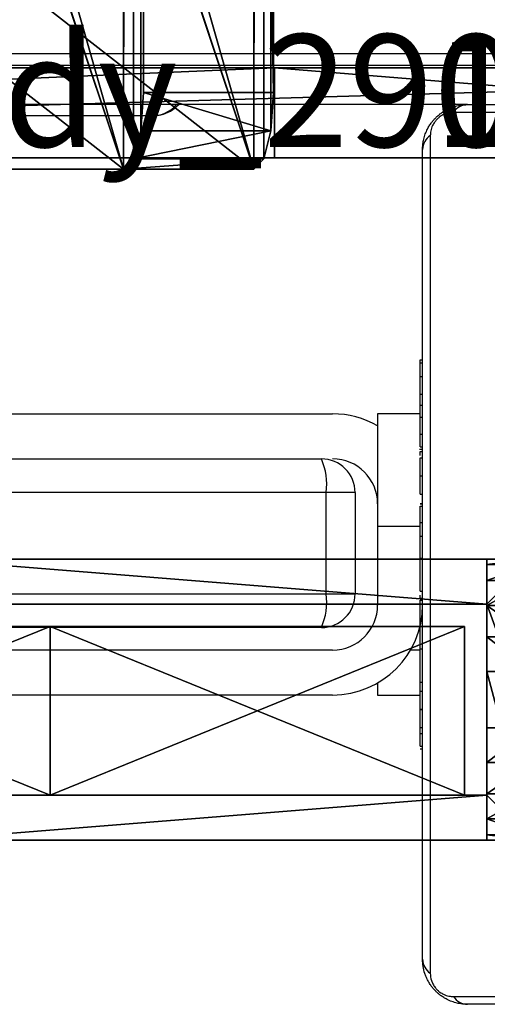
# Model space of a CAD drawing. Units: centimetres. Extents: x -595 to 552, y -499 to 677.
# Drawn here: x -193 to -189, y -175 to -167 of the extents above; entities that cross this region are included whole.
import ezdxf

# ---------------------------------------------------------------- set-up
doc = ezdxf.new("R2010")
doc.units = ezdxf.units.CM
doc.header["$LTSCALE"] = 2.54
doc.layers.get('0').update_dxf_attribs({"true_color": 0xff5454})
doc.layers.add('VP-DIM', color=7, linetype='Continuous')

# ---------------------------------------------------------------- blocks, each defined once
blk = doc.blocks.new('Grupuj_175')
at = {"color": 0}
mesh = blk.add_polyface(dxfattribs=at)
corners = [(0.4, 1, 17.3), (0, 2.5, 17.3), (0, 1, 17.3), (0.4, 2.1, 17.3), (5.4, 2.5, 17.3), (5.4, 2.1, 17.3)]
mesh.append_faces([[corners[k] for k in face] for face in [(0, 1, 2), (4, 3, 5)]], dxfattribs={"vtx0": -1, "color": 0})
mesh.append_faces([[corners[k] for k in face] for face in [(1, 0, 3), (3, 4, 1)]], dxfattribs={"vtx0": -1, "vtx2": -1, "color": 0})
mesh = blk.add_polyface(dxfattribs=at)
corners = [(0, 2.5, 1), (0.4, 2.4511, 0.691), (0, 2.4511, 0.691), (0.4, 2.5, 1)]
mesh.append_faces([[corners[k] for k in face] for face in [(0, 1, 2), (1, 0, 3)]], dxfattribs={"vtx0": -1, "color": 0})
mesh = blk.add_polyface(dxfattribs=at)
corners = [(0, 2.5, 17.3), (0.4, 2.5, 1), (0, 2.5, 1), (0.4, 2.5, 13.3), (5.4, 2.5, 13.3), (6.6267, 2.5, 13.6463), (7.3959, 2.5, 14.6627), (7.3959, 2.5, 15.9373), (6.6267, 2.5, 16.9537), (5.4, 2.5, 17.3)]
mesh.append_faces([[corners[k] for k in face] for face in [(0, 1, 2), (8, 0, 9)]], dxfattribs={"vtx0": -1, "color": 0})
mesh.append_faces([[corners[k] for k in face] for face in [(1, 0, 3), (3, 0, 4), (4, 0, 5), (5, 0, 6), (6, 0, 7), (7, 0, 8)]], dxfattribs={"vtx0": -1, "vtx1": -1, "color": 0})
mesh = blk.add_polyface(dxfattribs=at)
corners = [(0, 0, 16.3), (0, 1.5), (0, 0), (0, 0.0489, 16.609), (0, 0.191, 16.8878), (0, 0.4122, 17.109), (0, 0.691, 17.251), (0, 1, 17.3), (0, 2.5, 17.3), (0, 1.809, 0.0489), (0, 2.0878, 0.191), (0, 2.309, 0.4122), (0, 2.4511, 0.691), (0, 2.5, 1)]
mesh.append_faces([[corners[k] for k in face] for face in [(0, 1, 2), (12, 8, 13)]], dxfattribs={"vtx0": -1, "color": 0})
mesh.append_faces([[corners[k] for k in face] for face in [(1, 8, 9), (9, 8, 10), (10, 8, 11), (11, 8, 12)]], dxfattribs={"vtx0": -1, "vtx1": -1, "color": 0})
mesh.append_faces([[corners[k] for k in face] for face in [(1, 0, 3), (1, 3, 4), (1, 4, 5), (1, 5, 6), (1, 6, 7), (1, 7, 8)]], dxfattribs={"vtx0": -1, "vtx2": -1, "color": 0})
mesh = blk.add_polyface(dxfattribs=at)
corners = [(0.4, 2.309, 0.4122), (0.4, 2.1, 13.3), (0.4, 2.0878, 0.191), (0.4, 2.5, 13.3), (0.4, 2.4511, 0.691), (0.4, 2.5, 1), (0.4, 1.5), (0.4, 0.4, 4), (0.4, 0.4), (0.4, 0.4122, 17.109), (0.4, 0.691, 17.251), (0.4, 1, 17.3), (0.4, 2.1, 17.3), (0.4, 1.809, 0.0489), (0.4, 0, 4), (0.4, 0.0489, 16.609), (0.4, 0, 16.3), (0.4, 0.191, 16.8878)]
mesh.append_faces([[corners[k] for k in face] for face in [(3, 4, 5), (6, 7, 8), (14, 15, 16)]], dxfattribs={"vtx0": -1, "color": 0})
mesh.append_faces([[corners[k] for k in face] for face in [(0, 1, 2), (1, 0, 3), (9, 6, 10), (10, 6, 11), (11, 6, 12), (12, 2, 1), (15, 7, 17), (17, 7, 9)]], dxfattribs={"vtx0": -1, "vtx1": -1, "color": 0})
mesh.append_faces([[corners[k] for k in face] for face in [(7, 6, 9)]], dxfattribs={"vtx0": -1, "vtx1": -1, "vtx2": -1, "color": 0})
mesh.append_faces([[corners[k] for k in face] for face in [(3, 0, 4), (12, 6, 13), (12, 13, 2), (15, 14, 7)]], dxfattribs={"vtx0": -1, "vtx2": -1, "color": 0})
mesh = blk.add_polyface(dxfattribs=at)
corners = [(5.4, 2.5, 13.3), (0.4, 2.1, 13.3), (0.4, 2.5, 13.3), (5.4, 2.1, 13.3)]
mesh.append_faces([[corners[k] for k in face] for face in [(0, 1, 2), (1, 0, 3)]], dxfattribs={"vtx0": -1, "color": 0})
mesh = blk.add_polyface(dxfattribs=at)
corners = [(6.6267, 2.5, 13.6463), (5.4, 2.1, 13.3), (5.4, 2.5, 13.3), (6.6267, 2.1, 13.6463)]
mesh.append_faces([[corners[k] for k in face] for face in [(0, 1, 2), (1, 0, 3)]], dxfattribs={"vtx0": -1, "color": 0})
mesh = blk.add_polyface(dxfattribs=at)
corners = [(6.6267, 2.1, 16.9537), (5.4, 2.5, 17.3), (5.4, 2.1, 17.3), (6.6267, 2.5, 16.9537)]
mesh.append_faces([[corners[k] for k in face] for face in [(0, 1, 2), (1, 0, 3)]], dxfattribs={"vtx0": -1, "color": 0})
mesh = blk.add_polyface(dxfattribs=at)
corners = [(7.3959, 2.1, 15.9373), (6.6267, 2.5, 16.9537), (6.6267, 2.1, 16.9537), (7.3959, 2.5, 15.9373)]
mesh.append_faces([[corners[k] for k in face] for face in [(0, 1, 2), (1, 0, 3)]], dxfattribs={"vtx0": -1, "color": 0})
mesh = blk.add_polyface(dxfattribs=at)
corners = [(6.6267, 2.5, 13.6463), (7.3959, 2.1, 14.6627), (6.6267, 2.1, 13.6463), (7.3959, 2.5, 14.6627)]
mesh.append_faces([[corners[k] for k in face] for face in [(0, 1, 2), (1, 0, 3)]], dxfattribs={"vtx0": -1, "color": 0})
mesh = blk.add_polyface(dxfattribs=at)
corners = [(7.3959, 2.5, 14.6627), (7.3959, 2.1, 15.9373), (7.3959, 2.1, 14.6627), (7.3959, 2.5, 15.9373)]
mesh.append_faces([[corners[k] for k in face] for face in [(0, 1, 2), (1, 0, 3)]], dxfattribs={"vtx0": -1, "color": 0})
mesh = blk.add_polyface(dxfattribs=at)
corners = [(0, 2.4511, 0.691), (0.4, 2.309, 0.4122), (0, 2.309, 0.4122), (0.4, 2.4511, 0.691)]
mesh.append_faces([[corners[k] for k in face] for face in [(0, 1, 2), (1, 0, 3)]], dxfattribs={"vtx0": -1, "color": 0})
mesh = blk.add_polyface(dxfattribs=at)
corners = [(0.4, 2.309, 0.4122), (0, 2.0878, 0.191), (0, 2.309, 0.4122), (0.4, 2.0878, 0.191)]
mesh.append_faces([[corners[k] for k in face] for face in [(0, 1, 2), (1, 0, 3)]], dxfattribs={"vtx0": -1, "color": 0})
mesh = blk.add_polyface(dxfattribs=at)
corners = [(0.4, 2.0878, 0.191), (0, 1.809, 0.0489), (0, 2.0878, 0.191), (0.4, 1.809, 0.0489)]
mesh.append_faces([[corners[k] for k in face] for face in [(0, 1, 2), (1, 0, 3)]], dxfattribs={"vtx0": -1, "color": 0})
mesh = blk.add_polyface(dxfattribs=at)
corners = [(6.6267, 2.1, 13.6463), (0.4, 2.1, 13.3), (5.4, 2.1, 13.3), (0.4, 2.1, 17.3), (7.3959, 2.1, 14.6627), (7.3959, 2.1, 15.9373), (6.6267, 2.1, 16.9537), (5.4, 2.1, 17.3)]
mesh.append_faces([[corners[k] for k in face] for face in [(0, 1, 2), (3, 6, 7)]], dxfattribs={"vtx0": -1, "color": 0})
mesh.append_faces([[corners[k] for k in face] for face in [(1, 0, 3)]], dxfattribs={"vtx0": -1, "vtx1": -1, "color": 0})
mesh.append_faces([[corners[k] for k in face] for face in [(3, 0, 4), (3, 4, 5), (3, 5, 6)]], dxfattribs={"vtx0": -1, "vtx2": -1, "color": 0})
mesh = blk.add_polyface(dxfattribs=at)
corners = [(0.4, 1.809, 0.0489), (0, 1.5), (0, 1.809, 0.0489), (0.4, 1.5)]
mesh.append_faces([[corners[k] for k in face] for face in [(0, 1, 2), (1, 0, 3)]], dxfattribs={"vtx0": -1, "color": 0})
mesh = blk.add_polyface(dxfattribs=at)
corners = [(0.4, 1.5), (0.4, 0.4), (0, 1.5), (0, 0), (5.4, 0), (5.4, 0.4)]
mesh.append_faces([[corners[k] for k in face] for face in [(4, 1, 5)]], dxfattribs={"vtx0": -1, "color": 0})
mesh.append_faces([[corners[k] for k in face] for face in [(3, 1, 4)]], dxfattribs={"vtx0": -1, "vtx1": -1, "color": 0})
mesh.append_faces([[corners[k] for k in face] for face in [(1, 3, 2)]], dxfattribs={"vtx0": -1, "vtx2": -1, "color": 0})
mesh.append_faces([[corners[k] for k in face] for face in [(0, 1, 2)]], dxfattribs={"vtx1": -1, "color": 0})
mesh = blk.add_polyface(dxfattribs=at)
corners = [(0.4, 0.691, 17.251), (0, 1, 17.3), (0, 0.691, 17.251), (0.4, 1, 17.3)]
mesh.append_faces([[corners[k] for k in face] for face in [(0, 1, 2), (1, 0, 3)]], dxfattribs={"vtx0": -1, "color": 0})
mesh = blk.add_polyface(dxfattribs=at)
corners = [(0.4, 0.4122, 17.109), (0, 0.691, 17.251), (0, 0.4122, 17.109), (0.4, 0.691, 17.251)]
mesh.append_faces([[corners[k] for k in face] for face in [(0, 1, 2), (1, 0, 3)]], dxfattribs={"vtx0": -1, "color": 0})
mesh = blk.add_polyface(dxfattribs=at)
corners = [(0.4, 0.4122, 17.109), (0, 0.191, 16.8878), (0.4, 0.191, 16.8878), (0, 0.4122, 17.109)]
mesh.append_faces([[corners[k] for k in face] for face in [(0, 1, 2), (1, 0, 3)]], dxfattribs={"vtx0": -1, "color": 0})
mesh = blk.add_polyface(dxfattribs=at)
corners = [(0.4, 0.4, 4), (5.4, 0.4), (0.4, 0.4), (6.6267, 0.4, 0.3463), (7.3959, 0.4, 1.3627), (7.3959, 0.4, 2.6373), (6.6267, 0.4, 3.6537), (5.4, 0.4, 4)]
mesh.append_faces([[corners[k] for k in face] for face in [(0, 1, 2), (6, 0, 7)]], dxfattribs={"vtx0": -1, "color": 0})
mesh.append_faces([[corners[k] for k in face] for face in [(1, 0, 3), (3, 0, 4), (4, 0, 5), (5, 0, 6)]], dxfattribs={"vtx0": -1, "vtx1": -1, "color": 0})
mesh = blk.add_polyface(dxfattribs=at)
corners = [(5.4, 0, 4), (0.4, 0.4, 4), (0.4, 0, 4), (5.4, 0.4, 4)]
mesh.append_faces([[corners[k] for k in face] for face in [(0, 1, 2), (1, 0, 3)]], dxfattribs={"vtx0": -1, "color": 0})
mesh = blk.add_polyface(dxfattribs=at)
corners = [(6.6267, 0, 3.6537), (5.4, 0.4, 4), (5.4, 0, 4), (6.6267, 0.4, 3.6537)]
mesh.append_faces([[corners[k] for k in face] for face in [(0, 1, 2), (1, 0, 3)]], dxfattribs={"vtx0": -1, "color": 0})
mesh = blk.add_polyface(dxfattribs=at)
corners = [(6.6267, 0.4, 0.3463), (5.4, 0), (5.4, 0.4), (6.6267, 0, 0.3463)]
mesh.append_faces([[corners[k] for k in face] for face in [(0, 1, 2), (1, 0, 3)]], dxfattribs={"vtx0": -1, "color": 0})
mesh = blk.add_polyface(dxfattribs=at)
corners = [(6.6267, 0.4, 0.3463), (7.3959, 0, 1.3627), (6.6267, 0, 0.3463), (7.3959, 0.4, 1.3627)]
mesh.append_faces([[corners[k] for k in face] for face in [(0, 1, 2), (1, 0, 3)]], dxfattribs={"vtx0": -1, "color": 0})
mesh = blk.add_polyface(dxfattribs=at)
corners = [(7.3959, 0, 2.6373), (6.6267, 0.4, 3.6537), (6.6267, 0, 3.6537), (7.3959, 0.4, 2.6373)]
mesh.append_faces([[corners[k] for k in face] for face in [(0, 1, 2), (1, 0, 3)]], dxfattribs={"vtx0": -1, "color": 0})
mesh = blk.add_polyface(dxfattribs=at)
corners = [(7.3959, 0.4, 1.3627), (7.3959, 0, 2.6373), (7.3959, 0, 1.3627), (7.3959, 0.4, 2.6373)]
mesh.append_faces([[corners[k] for k in face] for face in [(0, 1, 2), (1, 0, 3)]], dxfattribs={"vtx0": -1, "color": 0})
mesh = blk.add_polyface(dxfattribs=at)
corners = [(0.4, 0.191, 16.8878), (0, 0.0489, 16.609), (0.4, 0.0489, 16.609), (0, 0.191, 16.8878)]
mesh.append_faces([[corners[k] for k in face] for face in [(0, 1, 2), (1, 0, 3)]], dxfattribs={"vtx0": -1, "color": 0})
mesh = blk.add_polyface(dxfattribs=at)
corners = [(0.4, 0.0489, 16.609), (0, 0, 16.3), (0.4, 0, 16.3), (0, 0.0489, 16.609)]
mesh.append_faces([[corners[k] for k in face] for face in [(0, 1, 2), (1, 0, 3)]], dxfattribs={"vtx0": -1, "color": 0})
mesh = blk.add_polyface(dxfattribs=at)
corners = [(6.6267, 0, 0.3463), (0, 0), (5.4, 0), (0.4, 0, 4), (0, 0, 16.3), (7.3959, 0, 1.3627), (7.3959, 0, 2.6373), (6.6267, 0, 3.6537), (5.4, 0, 4), (0.4, 0, 16.3)]
mesh.append_faces([[corners[k] for k in face] for face in [(0, 1, 2), (3, 7, 8), (4, 3, 9)]], dxfattribs={"vtx0": -1, "color": 0})
mesh.append_faces([[corners[k] for k in face] for face in [(1, 3, 4)]], dxfattribs={"vtx0": -1, "vtx1": -1, "color": 0})
mesh.append_faces([[corners[k] for k in face] for face in [(1, 0, 3)]], dxfattribs={"vtx0": -1, "vtx1": -1, "vtx2": -1, "color": 0})
mesh.append_faces([[corners[k] for k in face] for face in [(3, 0, 5), (3, 5, 6), (3, 6, 7)]], dxfattribs={"vtx0": -1, "vtx2": -1, "color": 0})
blk = doc.blocks.new('Grupuj_172')
at = {"color": 18, "true_color": 0x010101}
mesh = blk.add_polyface(dxfattribs=at)
corners = [(3.6877, 0, 34.9926), (0, 1.5, 34.5852), (0, 0, 34.5852), (3.6877, 1.5, 34.9926)]
mesh.append_faces([[corners[k] for k in face] for face in [(0, 1, 2), (1, 0, 3)]], dxfattribs={"vtx0": -1, "color": 18})
mesh = blk.add_polyface(dxfattribs=at)
corners = [(0, 1.5, 34.5852), (0, 0, 0.5713), (0, 0, 34.5852), (0, 1.5, 0.5713)]
mesh.append_faces([[corners[k] for k in face] for face in [(0, 1, 2), (1, 0, 3)]], dxfattribs={"vtx0": -1, "color": 18})
at = {"color": 0}
mesh = blk.add_polyface(dxfattribs=at)
corners = [(3.6877, 1.5, 0.1639), (11.1036, 1.5, 0.0804), (7.3943, 1.5), (14.7996, 1.5, 0.4047), (0, 1.5, 0.5713), (18.4662, 1.5, 0.9716), (0, 1.5, 34.5852), (23.3574, 1.5, 2.1361), (28.1163, 1.5, 3.7585), (32.7003, 1.5, 5.8243), (36.7354, 1.5, 8.2614), (40.368, 1.5, 11.2658), (43.5189, 1.5, 14.7721), (44.2487, 1.5, 16.0916), (44.5015, 1.5, 17.5782), (44.2487, 1.5, 19.0648), (43.5189, 1.5, 20.3844), (40.368, 1.5, 23.8906), (36.7354, 1.5, 26.895), (32.7003, 1.5, 29.3321), (28.1163, 1.5, 31.3979), (23.3574, 1.5, 33.0204), (18.4662, 1.5, 34.1849), (14.7996, 1.5, 34.7517), (3.6877, 1.5, 34.9926), (11.1036, 1.5, 35.076), (7.3943, 1.5, 35.1564)]
mesh.append_faces([[corners[k] for k in face] for face in [(0, 1, 2), (25, 24, 26)]], dxfattribs={"vtx0": -1, "color": 0})
mesh.append_faces([[corners[k] for k in face] for face in [(1, 0, 3), (3, 4, 5), (5, 6, 7), (7, 6, 8), (8, 6, 9), (9, 6, 10), (10, 6, 11), (11, 6, 12), (12, 6, 13), (13, 6, 14), (14, 6, 15), (15, 6, 16), (16, 6, 17), (17, 6, 18), (18, 6, 19), (19, 6, 20), (20, 6, 21), (21, 6, 22), (22, 6, 23), (23, 24, 25)]], dxfattribs={"vtx0": -1, "vtx1": -1, "color": 0})
mesh.append_faces([[corners[k] for k in face] for face in [(3, 0, 4), (5, 4, 6), (23, 6, 24)]], dxfattribs={"vtx0": -1, "vtx2": -1, "color": 0})
at = {"color": 18, "true_color": 0x010101}
mesh = blk.add_polyface(dxfattribs=at)
corners = [(3.6877, 1.5, 0.1639), (0, 0, 0.5713), (0, 1.5, 0.5713), (3.6877, 0, 0.1639)]
mesh.append_faces([[corners[k] for k in face] for face in [(0, 1, 2), (1, 0, 3)]], dxfattribs={"vtx0": -1, "color": 18})
mesh = blk.add_polyface(dxfattribs=at)
corners = [(7.3943, 0, 35.1564), (3.6877, 1.5, 34.9926), (3.6877, 0, 34.9926), (7.3943, 1.5, 35.1564)]
mesh.append_faces([[corners[k] for k in face] for face in [(0, 1, 2), (1, 0, 3)]], dxfattribs={"vtx0": -1, "color": 18})
mesh = blk.add_polyface(dxfattribs=at)
corners = [(7.3943, 1.5), (3.6877, 0, 0.1639), (3.6877, 1.5, 0.1639), (7.3943, 0)]
mesh.append_faces([[corners[k] for k in face] for face in [(0, 1, 2), (1, 0, 3)]], dxfattribs={"vtx0": -1, "color": 18})
at = {"color": 0}
mesh = blk.add_polyface(dxfattribs=at)
corners = [(11.1036, 0, 0.0804), (3.6877, 0, 0.1639), (7.3943, 0), (14.7996, 0, 0.4047), (0, 0, 0.5713), (18.4662, 0, 0.9716), (0, 0, 34.5852), (23.3574, 0, 2.1361), (28.1163, 0, 3.7585), (32.7003, 0, 5.8243), (36.7354, 0, 8.2614), (40.368, 0, 11.2658), (43.5189, 0, 14.7721), (44.2487, 0, 16.0916), (44.5015, 0, 17.5782), (44.2487, 0, 19.0648), (43.5189, 0, 20.3844), (40.368, 0, 23.8906), (36.7354, 0, 26.895), (32.7003, 0, 29.3321), (28.1163, 0, 31.3979), (23.3574, 0, 33.0204), (18.4662, 0, 34.1849), (14.7996, 0, 34.7517), (3.6877, 0, 34.9926), (11.1036, 0, 35.076), (7.3943, 0, 35.1564)]
mesh.append_faces([[corners[k] for k in face] for face in [(0, 1, 2), (24, 25, 26)]], dxfattribs={"vtx0": -1, "color": 0})
mesh.append_faces([[corners[k] for k in face] for face in [(1, 3, 4), (4, 5, 6), (6, 23, 24)]], dxfattribs={"vtx0": -1, "vtx1": -1, "color": 0})
mesh.append_faces([[corners[k] for k in face] for face in [(1, 0, 3), (4, 3, 5), (6, 5, 7), (6, 7, 8), (6, 8, 9), (6, 9, 10), (6, 10, 11), (6, 11, 12), (6, 12, 13), (6, 13, 14), (6, 14, 15), (6, 15, 16), (6, 16, 17), (6, 17, 18), (6, 18, 19), (6, 19, 20), (6, 20, 21), (6, 21, 22), (6, 22, 23), (24, 23, 25)]], dxfattribs={"vtx0": -1, "vtx2": -1, "color": 0})
blk = doc.blocks.new('Grupuj_131')
at = {"color": 253, "true_color": 0xa8a8a8}
blk.add_blockref('Grupuj_175', (0, 0, 8.9282), dxfattribs=at)
at = {"color": 40, "true_color": 0xffdd00}
blk.add_blockref('Grupuj_172', (0.6, 0.6), dxfattribs=at)
blk = doc.blocks.new('FLAGA_VINCI_PLAY')
at = {"color": 0}
blk.add_blockref('Grupuj_131', (0, 0, 0.0181), dxfattribs=at)
blk = doc.blocks.new('Grupuj_141')
at = {"color": 0}
mesh = blk.add_polyface(dxfattribs=at)
corners = [(0.343, 1.2, 0.0952), (64.5197, 1.2, 0), (0.6803, 1.2), (64.8598, 1.2, 0.0911), (65.1089, 1.2, 0.3402), (0.0952, 1.2, 0.343), (65.2, 1.2, 0.6803), (0, 1.2, 0.6803), (0, 1.2, 72.7322), (10.3017, 1.2, 71.1763), (10.654, 1.2, 71.1257), (51.0459, 1.2, 70.8489), (10.021, 1.2, 71.3951), (9.886, 1.2, 71.7244), (9.5596, 1.2, 73.6554), (0.0828, 1.2, 73.0709), (0.3259, 1.2, 73.321), (0.6621, 1.2, 73.4134), (8.8225, 1.2, 74.2187), (9.423, 1.2, 73.9632), (9.1554, 1.2, 74.1677), (20.9453, 1.2, 71.5493), (36.7729, 1.2, 72.4386), (21.3063, 1.2, 71.6617), (21.5618, 1.2, 71.9403), (21.6425, 1.2, 72.3097), (21.9731, 1.2, 76.0953), (36.476, 1.2, 72.5403), (36.2505, 1.2, 72.7586), (36.1389, 1.2, 73.0519), (35.5392, 1.2, 77.1878), (22.0718, 1.2, 76.3929), (22.2936, 1.2, 76.6145), (22.5913, 1.2, 76.7128), (34.8078, 1.2, 77.7677), (35.4083, 1.2, 77.5008), (35.1424, 1.2, 77.7116), (65.2, 1.2, 72.7155), (51.4048, 1.2, 70.9008), (51.6928, 1.2, 71.1211), (51.837, 1.2, 71.4538), (52.1803, 1.2, 73.6623), (65.1089, 1.2, 73.056), (64.8599, 1.2, 73.3054), (64.5197, 1.2, 73.3972), (52.901, 1.2, 74.2359), (52.3111, 1.2, 73.9695), (52.5723, 1.2, 74.1774)]
mesh.append_faces([[corners[k] for k in face] for face in [(0, 1, 2), (19, 18, 20), (35, 34, 36), (45, 46, 47)]], dxfattribs={"vtx0": -1, "color": 0})
mesh.append_faces([[corners[k] for k in face] for face in [(1, 0, 3), (3, 0, 4), (4, 5, 6), (9, 8, 12), (12, 8, 13), (13, 8, 14), (14, 18, 19), (11, 21, 22), (21, 11, 10), (22, 26, 27), (27, 26, 28), (28, 26, 29), (29, 26, 30), (30, 34, 35), (37, 41, 42), (42, 41, 43), (43, 41, 44), (44, 41, 45)]], dxfattribs={"vtx0": -1, "vtx1": -1, "color": 0})
mesh.append_faces([[corners[k] for k in face] for face in [(6, 8, 9), (6, 10, 11)]], dxfattribs={"vtx0": -1, "vtx1": -1, "vtx2": -1, "color": 0})
mesh.append_faces([[corners[k] for k in face] for face in [(4, 0, 5), (6, 5, 7), (6, 7, 8), (6, 9, 10), (14, 8, 15), (14, 15, 16), (14, 16, 17), (14, 17, 18), (22, 21, 23), (22, 23, 24), (22, 24, 25), (22, 25, 26), (30, 26, 31), (30, 31, 32), (30, 32, 33), (30, 33, 34), (11, 37, 6), (37, 11, 38), (37, 38, 39), (37, 39, 40), (37, 40, 41), (45, 41, 46)]], dxfattribs={"vtx0": -1, "vtx2": -1, "color": 0})
at = {"color": 18, "true_color": 0x010101}
mesh = blk.add_polyface(dxfattribs=at)
corners = [(64.5197, 1.2, 0), (0.6803, 0), (0.6803, 1.2), (64.5197, 0, 0)]
mesh.append_faces([[corners[k] for k in face] for face in [(0, 1, 2), (1, 0, 3)]], dxfattribs={"vtx0": -1, "color": 18})
mesh = blk.add_polyface(dxfattribs=at)
corners = [(64.8598, 1.2, 0.0911), (64.5197, 0, 0), (64.5197, 1.2, 0), (64.8598, 0, 0.0911)]
mesh.append_faces([[corners[k] for k in face] for face in [(0, 1, 2), (1, 0, 3)]], dxfattribs={"vtx0": -1, "color": 18})
mesh = blk.add_polyface(dxfattribs=at)
corners = [(64.8598, 1.2, 0.0911), (65.1089, 0, 0.3402), (64.8598, 0, 0.0911), (65.1089, 1.2, 0.3402)]
mesh.append_faces([[corners[k] for k in face] for face in [(0, 1, 2), (1, 0, 3)]], dxfattribs={"vtx0": -1, "color": 18})
mesh = blk.add_polyface(dxfattribs=at)
corners = [(65.1089, 1.2, 0.3402), (65.2, 0, 0.6803), (65.1089, 0, 0.3402), (65.2, 1.2, 0.6803)]
mesh.append_faces([[corners[k] for k in face] for face in [(0, 1, 2), (1, 0, 3)]], dxfattribs={"vtx0": -1, "color": 18})
mesh = blk.add_polyface(dxfattribs=at)
corners = [(65.2, 0, 0.6803), (65.2, 1.2, 72.7155), (65.2, 0, 72.7155), (65.2, 1.2, 0.6803)]
mesh.append_faces([[corners[k] for k in face] for face in [(0, 1, 2), (1, 0, 3)]], dxfattribs={"vtx0": -1, "color": 18})
at = {"color": 0}
mesh = blk.add_polyface(dxfattribs=at)
corners = [(65.2, 0, 72.7155), (51.0459, 0, 70.8489), (65.2, 0, 0.6803), (51.4048, 0, 70.9008), (51.6928, 0, 71.1211), (51.837, 0, 71.4538), (52.1803, 0, 73.6623), (65.1089, 0, 73.056), (64.8599, 0, 73.3054), (64.5197, 0, 73.3972), (52.901, 0, 74.2359), (52.3111, 0, 73.9695), (52.5723, 0, 74.1774), (20.9453, 0, 71.5493), (10.654, 0, 71.1257), (36.7729, 0, 72.4386), (21.3063, 0, 71.6617), (21.5618, 0, 71.9403), (21.6425, 0, 72.3097), (21.9731, 0, 76.0953), (36.476, 0, 72.5403), (36.2505, 0, 72.7586), (36.1389, 0, 73.0519), (35.5392, 0, 77.1878), (22.0718, 0, 76.3929), (22.2936, 0, 76.6145), (22.5913, 0, 76.7128), (34.8078, 0, 77.7677), (35.4083, 0, 77.5008), (35.1424, 0, 77.7116), (64.5197, 0, 0), (0.343, 0, 0.0952), (0.6803, 0), (64.8598, 0, 0.0911), (65.1089, 0, 0.3402), (0.0952, 0, 0.343), (0, 0, 0.6803), (0, 0, 72.7322), (10.3017, 0, 71.1763), (10.021, 0, 71.3951), (9.886, 0, 71.7244), (9.5596, 0, 73.6554), (0.0828, 0, 73.0709), (0.3259, 0, 73.321), (0.6621, 0, 73.4134), (8.8225, 0, 74.2187), (9.423, 0, 73.9632), (9.1554, 0, 74.1677)]
mesh.append_faces([[corners[k] for k in face] for face in [(11, 10, 12), (27, 28, 29), (30, 31, 32), (45, 46, 47)]], dxfattribs={"vtx0": -1, "color": 0})
mesh.append_faces([[corners[k] for k in face] for face in [(0, 1, 2), (1, 0, 3), (3, 0, 4), (4, 0, 5), (5, 0, 6), (6, 10, 11), (13, 15, 16), (16, 15, 17), (17, 15, 18), (18, 15, 19), (19, 23, 24), (24, 23, 25), (25, 23, 26), (26, 23, 27), (31, 34, 35), (35, 2, 36), (36, 2, 37), (38, 2, 14), (37, 41, 42), (42, 41, 43), (43, 41, 44), (44, 41, 45)]], dxfattribs={"vtx0": -1, "vtx1": -1, "color": 0})
mesh.append_faces([[corners[k] for k in face] for face in [(37, 2, 38), (14, 2, 1)]], dxfattribs={"vtx0": -1, "vtx1": -1, "vtx2": -1, "color": 0})
mesh.append_faces([[corners[k] for k in face] for face in [(6, 0, 7), (6, 7, 8), (6, 8, 9), (6, 9, 10), (1, 13, 14), (13, 1, 15), (19, 15, 20), (19, 20, 21), (19, 21, 22), (19, 22, 23), (27, 23, 28), (31, 30, 33), (31, 33, 34), (35, 34, 2), (37, 38, 39), (37, 39, 40), (37, 40, 41), (45, 41, 46)]], dxfattribs={"vtx0": -1, "vtx2": -1, "color": 0})
blk = doc.blocks.new('Grupuj_143')
at = {"color": 8, "true_color": 0x6f7c7e}
blk.add_blockref('Grupuj_141', (0, 1.3), dxfattribs=at)
blk = doc.blocks.new('Grupuj_144')
at = {"color": 0}
mesh = blk.add_polyface(dxfattribs=at)
corners = [(0, 0.0129, 70.0043), (0, 18.6934), (0, 0, 69.7647), (0, 0.1462, 70.2037), (0, 0.3626, 70.3073), (0, 28.0798, 73.9564), (0, 28.5705, 1.3003), (0, 28.2624, 73.9414), (0, 28.4226, 73.8524), (0, 28.5318, 73.7052), (0, 28.5705, 73.5261)]
mesh.append_faces([[corners[k] for k in face] for face in [(0, 1, 2), (6, 9, 10)]], dxfattribs={"vtx0": -1, "color": 0})
mesh.append_faces([[corners[k] for k in face] for face in [(1, 5, 6)]], dxfattribs={"vtx0": -1, "vtx1": -1, "color": 0})
mesh.append_faces([[corners[k] for k in face] for face in [(1, 0, 3), (1, 3, 4), (1, 4, 5), (6, 5, 7), (6, 7, 8), (6, 8, 9)]], dxfattribs={"vtx0": -1, "vtx2": -1, "color": 0})
at = {"color": 28, "true_color": 0x301b02}
mesh = blk.add_polyface(dxfattribs=at)
corners = [(0.8, 28.5705, 1.3003), (0, 18.6934), (0, 28.5705, 1.3003), (0.8, 18.6934)]
mesh.append_faces([[corners[k] for k in face] for face in [(0, 1, 2), (1, 0, 3)]], dxfattribs={"vtx0": -1, "color": 28})
at = {"color": 0}
mesh = blk.add_polyface(dxfattribs=at)
corners = [(0.8, 18.6934), (0.8, 0.0129, 70.0043), (0.8, 0, 69.7647), (0.8, 0.1462, 70.2037), (0.8, 0.3626, 70.3073), (0.8, 28.0798, 73.9564), (0.8, 28.5705, 1.3003), (0.8, 28.2624, 73.9414), (0.8, 28.4226, 73.8524), (0.8, 28.5318, 73.7052), (0.8, 28.5705, 73.5261)]
mesh.append_faces([[corners[k] for k in face] for face in [(0, 1, 2), (9, 6, 10)]], dxfattribs={"vtx0": -1, "color": 0})
mesh.append_faces([[corners[k] for k in face] for face in [(1, 0, 3), (3, 0, 4), (4, 0, 5), (5, 6, 7), (7, 6, 8), (8, 6, 9)]], dxfattribs={"vtx0": -1, "vtx1": -1, "color": 0})
mesh.append_faces([[corners[k] for k in face] for face in [(5, 0, 6)]], dxfattribs={"vtx0": -1, "vtx2": -1, "color": 0})
at = {"color": 28, "true_color": 0x301b02}
mesh = blk.add_polyface(dxfattribs=at)
corners = [(0.8, 0.3626, 70.3073), (0, 28.0798, 73.9564), (0, 0.3626, 70.3073), (0.8, 28.0798, 73.9564)]
mesh.append_faces([[corners[k] for k in face] for face in [(0, 1, 2), (1, 0, 3)]], dxfattribs={"vtx0": -1, "color": 28})
mesh = blk.add_polyface(dxfattribs=at)
corners = [(0.8, 0, 69.7647), (0, 18.6934), (0.8, 18.6934), (0, 0, 69.7647)]
mesh.append_faces([[corners[k] for k in face] for face in [(0, 1, 2), (1, 0, 3)]], dxfattribs={"vtx0": -1, "color": 28})
blk = doc.blocks.new('Grupuj_145')
at = {"color": 18, "true_color": 0x020202}
blk.add_blockref('Grupuj_144', (64.3, 2.6003, 0.4784), dxfattribs=at)
at = {"color": 0, "extrusion": (0, -0.258819, 0.965926)}
blk.add_blockref('Grupuj_143', (0, 18.1419, -5.2094), dxfattribs=at)
blk = doc.blocks.new('balkon_1')
at = {"color": 0}
blk.add_blockref('Grupuj_145', (-32.5688, -14.9341, -0.0007), dxfattribs=at)
blk = doc.blocks.new('Group6156')
blk = doc.blocks.new('Group6146')
blk = doc.blocks.new('Grupuj_12')
at = {"color": 0, "extrusion": (0, -1, 9.28833e-14)}
ref = blk.add_blockref('Group6156', (-68.4777, -39.8741, -0.0036), dxfattribs=at)
ref.add_attrib('Skp_GroupInstanceName', 'Body_2910', (0, 0), dxfattribs={"height": 1})
ref = blk.add_blockref('Group6146', (-68.4777, -39.8741, -0.0036), dxfattribs=at)
ref.add_attrib('Skp_GroupInstanceName', 'Body_2900', (0, 0), dxfattribs={"height": 1})
blk = doc.blocks.new('Komponent_8')
at = {"color": 0}
blk.add_blockref('Grupuj_12', (-0.0223, -0.0036, 0.0293), dxfattribs=at)
blk = doc.blocks.new('Grupuj_9')
at = {"color": 0}
for name, p, rotation in [('balkon_1', (194.2889, 149.4728, 152.6912), 269.9999999999574), ('FLAGA_VINCI_PLAY', (202.9399, 113.3739, 365.7837), 180)]:
    blk.add_blockref(name, p, dxfattribs=dict(at, rotation=rotation))
at = {"color": 18, "true_color": 0x050505}
blk.add_blockref('Komponent_8', (196.5295, 117.0422, 46.9259), dxfattribs=at)
blk = doc.blocks.new('3030-1_')
at = {"color": 7, "linetype": 'Continuous', "lineweight": 25}
for p, q in [((876.0796, 1121.5662), (883.2796, 1121.5662)), ((883.4038, 1121.4972), (875.9555, 1121.4972)), ((883.6107, 1113.8421), (883.6107, 1121.2903)), ((883.6796, 1121.1662), (883.6796, 1113.9662)), ((883.6996, 1119.2932), (883.6796, 1119.2932)), ((883.6996, 1119.2715), (883.6796, 1119.2715)), ((883.6996, 1119.1578), (883.6796, 1119.1578)), ((883.6996, 1119.1048), (883.6796, 1119.1048)), ((883.6996, 1119.0062), (883.6996, 1118.9435)), ((883.6996, 1118.9435), (883.6796, 1118.9435)), ((883.6996, 1118.9422), (883.6796, 1118.9422)), ((883.6996, 1118.9435), (883.6996, 1118.9422)), ((883.6996, 1118.9422), (883.6996, 1118.9144)), ((884.0796, 1118.8162), (883.6996, 1118.8162)), ((884.0796, 1118.709), (884.0796, 1118.8162)), ((884.4796, 1118.8162), (889.0796, 1118.8162)), ((883.6996, 1118.7824), (883.6796, 1118.7824)), ((883.6996, 1118.7008), (883.6796, 1118.7008)), ((883.6996, 1118.4051), (883.6796, 1118.4051)), ((884.4796, 1118.4162), (889.0796, 1118.4162)), ((884.5796, 1118.2162), (915.0441, 1118.2162)), ((884.0796, 1117.3162), (884.0796, 1118.0162)), ((883.6996, 1117.9727), (883.6796, 1117.9727)), ((883.6996, 1117.954), (883.6796, 1117.954)), ((883.6996, 1117.954), (883.6996, 1117.9291)), ((884.2796, 1117.0162), (884.2796, 1117.9162)), ((884.537, 1117.9162), (884.2796, 1117.9162)), ((884.537, 1117.9162), (884.537, 1117.0162)), ((915.1685, 1117.9162), (884.537, 1117.9162)), ((883.6996, 1117.8941), (883.6796, 1117.8941)), ((883.6996, 1117.5985), (883.6796, 1117.5985)), ((883.6996, 1117.4025), (883.6796, 1117.4025)), ((883.6996, 1117.4093), (883.6996, 1117.4085)), ((884.0796, 1116.3162), (884.0796, 1117.3162)), ((883.6996, 1117.2834), (883.6796, 1117.2834)), ((883.6996, 1117.2653), (883.6996, 1117.2606)), ((883.6996, 1117.1384), (883.6796, 1117.1384)), ((883.6996, 1117.1149), (883.6796, 1117.1149)), ((883.6996, 1117.1148), (883.6796, 1117.1148)), ((883.6996, 1117.1138), (883.6796, 1117.1138)), ((883.6996, 1117.029), (883.6796, 1117.029)), ((884.2796, 1117.0162), (884.537, 1117.0162)), ((884.537, 1117.0162), (915.1685, 1117.0162)), ((883.6996, 1116.8677), (883.6796, 1116.8677)), ((883.6996, 1116.8664), (883.6796, 1116.8664)), ((883.6996, 1116.8677), (883.6996, 1116.8664)), ((883.6996, 1116.7066), (883.6796, 1116.7066)), ((883.6996, 1116.6869), (883.6996, 1116.6494)), ((915.0441, 1116.7162), (884.5796, 1116.7162)), ((883.6996, 1116.6494), (883.6796, 1116.6494)), ((883.7061, 1116.6315), (883.6796, 1116.6315)), ((883.6996, 1116.6092), (883.6796, 1116.6092)), ((883.6996, 1116.4968), (883.6796, 1116.4968)), ((883.6996, 1116.4841), (883.6996, 1116.4517)), ((883.6996, 1116.345), (883.6796, 1116.345)), ((883.6996, 1116.345), (883.6996, 1116.239)), ((883.6996, 1116.3162), (884.0796, 1116.3162)), ((889.0796, 1116.3162), (884.4796, 1116.3162)), ((883.6996, 1116.239), (883.6796, 1116.239)), ((883.6996, 1116.239), (883.6996, 1116.14)), ((883.6996, 1116.14), (883.6796, 1116.14)), ((883.6996, 1115.9835), (883.6796, 1115.9835)), ((883.6996, 1115.8621), (883.6796, 1115.8621)), ((883.6796, 1115.8382), (883.7034, 1115.8382)), ((875.9555, 1113.6352), (883.4038, 1113.6352)), ((886.0845, 1113.6662), (904.7186, 1113.6662)), ((883.2796, 1113.5662), (876.0796, 1113.5662)), ((883.2796, 1113.5662), (903.8803, 1113.5662)), ((903.926, 1113.2162), (876.2449, 1113.2162)), ((876.2449, 1113.1162), (903.926, 1113.1162))]:
    blk.add_line(p, q, dxfattribs=at)
at = {"color": 8, "linetype": 'Continuous', "lineweight": 25}
for p, q in [((883.6996, 1118.4162), (883.7868, 1118.4162)), ((884.0796, 1117.3162), (883.6996, 1117.3162))]:
    blk.add_line(p, q, dxfattribs=at)
at = {"color": 7, "linetype": 'Continuous', "lineweight": 25}
for centre, radius, start, end in [((883.2753, 1121.4122), 0.1541, 33.50657, 88.38422), ((883.5256, 1121.1619), 0.1541, 1.61578, 56.49343), ((884.4796, 1118.0162), 0.8, 90, 180), ((884.4796, 1118.0162), 0.4, 90, 180), ((884.5796, 1117.9162), 0.3, 90, 180), ((885.0965, 1117.9897), 0.5644, 156.33652, 187.48156), ((884.4796, 1117.1162), 0.4, 180, 270), ((884.5796, 1117.0162), 0.3, 180, 270), ((885.0965, 1116.9427), 0.5644, 172.51844, 203.66348), ((884.4796, 1117.1162), 0.8, 240, 270), ((883.5256, 1113.9705), 0.1541, 303.50657, 358.38422), ((883.2753, 1113.7202), 0.1541, 271.61578, 326.49343)]:
    blk.add_arc(centre, radius, start, end, dxfattribs=at)
at = {"color": 8, "linetype": 'Continuous', "lineweight": 25}
blk.add_arc((886.0857, 1113.3803), 0.2859, 90.24931, 139.43756, dxfattribs=at)
at = {"color": 7, "linetype": 'Continuous', "lineweight": 25}
for points, knots in [([(883.2796, 1121.5662), (883.2929, 1121.5658), (883.3197, 1121.5651), (883.3622, 1121.5584), (883.407, 1121.5464), (883.4481, 1121.5298), (883.4837, 1121.5108), (883.5114, 1121.4928), (883.536, 1121.4737), (883.5575, 1121.4544), (883.5778, 1121.4334), (883.598, 1121.4091), (883.6175, 1121.3813), (883.6348, 1121.3513), (883.6486, 1121.3217), (883.6637, 1121.2814), (883.6769, 1121.2285), (883.6787, 1121.1872), (883.6796, 1121.1662)], [0, 0, 0, 0, 0.07114, 0.142985, 0.220483, 0.299505, 0.352038, 0.405303, 0.447185, 0.48952, 0.531734, 0.574426, 0.62824, 0.682922, 0.731285, 0.780109, 0.888434, 1, 1, 1, 1]), ([(883.6107, 1121.2903), (883.6093, 1121.3112), (883.6073, 1121.3402), (883.5888, 1121.3851), (883.5707, 1121.4143), (883.5479, 1121.4399), (883.5219, 1121.4614), (883.486, 1121.482), (883.4445, 1121.4951), (883.4174, 1121.4965), (883.4038, 1121.4972)], [0, 0, 0, 0, 0.244996, 0.340931, 0.437639, 0.508581, 0.579548, 0.675598, 0.836538, 1, 1, 1, 1]), ([(883.6996, 1119.2715), (883.6996, 1119.264), (883.6996, 1119.2488), (883.6996, 1119.2099), (883.6996, 1119.1779), (883.6996, 1119.1578)], [0, 0, 0, 0, 0.2670726, 0.5398611, 1, 1, 1, 1]), ([(883.6996, 1119.1578), (883.6996, 1119.142), (883.6996, 1119.1127), (883.6996, 1119.0742), (883.6996, 1119.0327), (883.6996, 1119.0172), (883.6996, 1119.0062)], [0, 0, 0, 0, 0.218759, 0.403934, 0.577734, 1, 1, 1, 1]), ([(883.6996, 1119.1048), (883.6996, 1119.1017), (883.6996, 1119.0956), (883.6996, 1119.0525), (883.6996, 1118.9999), (883.6996, 1118.9625), (883.6996, 1118.9435)], [0, 0, 0, 0, 0.283614, 0.55807, 0.775283, 1, 1, 1, 1]), ([(883.6996, 1118.9422), (883.6996, 1118.9184), (883.6996, 1118.8714), (883.6996, 1118.8195), (883.6996, 1118.7881), (883.6996, 1118.7843), (883.6996, 1118.7824)], [0, 0, 0, 0, 0.28226, 0.556378, 0.774142, 1, 1, 1, 1]), ([(883.6996, 1118.8048), (883.6996, 1118.7958), (883.6996, 1118.7789), (883.6996, 1118.7444), (883.6996, 1118.6975), (883.6996, 1118.6641), (883.6996, 1118.6461)], [0, 0, 0, 0, 0.297608, 0.560158, 0.762665, 1, 1, 1, 1]), ([(883.6996, 1118.7008), (883.6996, 1118.6998), (883.6996, 1118.6978), (883.6996, 1118.6806), (883.6996, 1118.6543), (883.6996, 1118.6047), (883.6996, 1118.52), (883.6996, 1118.4458), (883.6996, 1118.4051)], [0, 0, 0, 0, 0.1038877, 0.2055359, 0.3108538, 0.4242981, 0.6851006, 1, 1, 1, 1]), ([(883.6996, 1118.4051), (883.6996, 1118.3386), (883.6996, 1118.212), (883.6996, 1118.0674), (883.6996, 1117.9858), (883.6996, 1117.9772), (883.6996, 1117.9727)], [0, 0, 0, 0, 0.295618, 0.563119, 0.773393, 1, 1, 1, 1]), ([(883.6996, 1117.8941), (883.6996, 1117.8922), (883.6996, 1117.8886), (883.6996, 1117.8544), (883.6996, 1117.7963), (883.6996, 1117.7076), (883.6996, 1117.6359), (883.6996, 1117.5985)], [0, 0, 0, 0, 0.216382, 0.406581, 0.580203, 0.780818, 1, 1, 1, 1]), ([(883.6996, 1117.5985), (883.6996, 1117.556), (883.6996, 1117.4833), (883.6996, 1117.4263), (883.6996, 1117.4025)], [0, 0, 0, 0, 0.583245, 1, 1, 1, 1]), ([(883.6996, 1117.5483), (883.6996, 1117.5477), (883.6996, 1117.5468), (883.6996, 1117.5299), (883.6996, 1117.5222)], [0, 0, 0, 0, 0.550822, 1, 1, 1, 1]), ([(883.6996, 1117.4213), (883.6996, 1117.418), (883.6996, 1117.4107), (883.6996, 1117.4098), (883.6996, 1117.4094)], [0, 0, 0, 0, 0.463517, 1, 1, 1, 1]), ([(883.6996, 1117.4085), (883.6996, 1117.4085), (883.6996, 1117.4085), (883.6996, 1117.4084), (883.6996, 1117.4084)], [0, 0, 0, 0, 0.5190133, 1, 1, 1, 1]), ([(883.6996, 1117.4025), (883.6996, 1117.3943), (883.6996, 1117.3778), (883.6996, 1117.3374), (883.6996, 1117.3042), (883.6996, 1117.2834)], [0, 0, 0, 0, 0.2715058, 0.546061, 1, 1, 1, 1]), ([(883.6996, 1117.2834), (883.6996, 1117.2611), (883.6996, 1117.2181), (883.6996, 1117.1697), (883.6996, 1117.1427), (883.6996, 1117.1399), (883.6996, 1117.1384)], [0, 0, 0, 0, 0.2884731, 0.5540602, 0.7674128, 1, 1, 1, 1]), ([(883.6996, 1117.1149), (883.6996, 1117.1149), (883.6996, 1117.1149), (883.6996, 1117.1148), (883.6996, 1117.1148)], [0, 0, 0, 0, 0.607829, 1, 1, 1, 1]), ([(883.6996, 1117.029), (883.6996, 1117.0259), (883.6996, 1117.0198), (883.6996, 1116.9767), (883.6996, 1116.9241), (883.6996, 1116.8867), (883.6996, 1116.8677)], [0, 0, 0, 0, 0.283612, 0.558066, 0.775278, 1, 1, 1, 1]), ([(883.6996, 1116.8664), (883.6996, 1116.8426), (883.6996, 1116.7956), (883.6996, 1116.7437), (883.6996, 1116.7123), (883.6996, 1116.7085), (883.6996, 1116.7066)], [0, 0, 0, 0, 0.28226, 0.556382, 0.774146, 1, 1, 1, 1]), ([(883.6996, 1116.6092), (883.6996, 1116.6017), (883.6996, 1116.5866), (883.6996, 1116.5482), (883.6996, 1116.5166), (883.6996, 1116.4968)], [0, 0, 0, 0, 0.267217, 0.54023, 1, 1, 1, 1]), ([(883.6996, 1116.4968), (883.6996, 1116.4768), (883.6996, 1116.4385), (883.6996, 1116.3924), (883.6996, 1116.3624), (883.6996, 1116.3511), (883.6996, 1116.345)], [0, 0, 0, 0, 0.272078, 0.52186, 0.739656, 1, 1, 1, 1]), ([(883.6996, 1116.14), (883.6996, 1116.1337), (883.6996, 1116.1213), (883.6996, 1116.0916), (883.6996, 1116.0568), (883.6996, 1116.0225), (883.6996, 1115.9972), (883.6996, 1115.9835)], [0, 0, 0, 0, 0.266938, 0.528217, 0.668667, 0.821858, 1, 1, 1, 1]), ([(883.6996, 1115.9835), (883.6996, 1115.9696), (883.6996, 1115.9427), (883.6996, 1115.8981), (883.6996, 1115.8755), (883.6996, 1115.8621)], [0, 0, 0, 0, 0.302433, 0.583913, 1, 1, 1, 1]), ([(883.6996, 1115.8621), (883.6996, 1115.8566), (883.6996, 1115.8444), (883.6996, 1115.8377), (883.6996, 1115.8388), (883.6996, 1115.8391)], [0, 0, 0, 0, 0.380358, 0.857047, 1, 1, 1, 1]), ([(883.6796, 1113.9662), (883.6793, 1113.9529), (883.6785, 1113.9262), (883.6718, 1113.8836), (883.6599, 1113.8389), (883.6433, 1113.7978), (883.6242, 1113.7621), (883.6062, 1113.7344), (883.5871, 1113.7098), (883.5678, 1113.6883), (883.5469, 1113.6681), (883.5226, 1113.6479), (883.4947, 1113.6283), (883.4647, 1113.6111), (883.4351, 1113.5972), (883.3948, 1113.5821), (883.3419, 1113.5689), (883.3006, 1113.5671), (883.2796, 1113.5662)], [0, 0, 0, 0, 0.0711402, 0.1429854, 0.2204833, 0.2995055, 0.352038, 0.4053026, 0.4471853, 0.4895204, 0.5317341, 0.5744263, 0.62824, 0.682922, 0.7312852, 0.7801094, 0.8884336, 1, 1, 1, 1]), ([(883.4038, 1113.6352), (883.4246, 1113.6366), (883.4536, 1113.6385), (883.4985, 1113.6571), (883.5277, 1113.6751), (883.5533, 1113.698), (883.5748, 1113.7239), (883.5954, 1113.7598), (883.6085, 1113.8013), (883.61, 1113.8284), (883.6107, 1113.8421)], [0, 0, 0, 0, 0.244996, 0.340931, 0.437639, 0.508581, 0.579548, 0.675598, 0.836538, 1, 1, 1, 1]), ([(886.0845, 1113.6662), (886.0504, 1113.663), (885.9865, 1113.6571), (885.9051, 1113.6177), (885.8661, 1113.5824), (885.8481, 1113.5662)], [0, 0, 0, 0, 0.380559, 0.715276, 1, 1, 1, 1])]:
    blk.add_open_spline(points, degree=3, knots=knots, dxfattribs=at)
blk = doc.blocks.new('3030-1_2D')
at = {"rotation": 180}
blk.add_blockref('3030-1_', (2835.6235, 3741.8509), dxfattribs=at)

msp = doc.modelspace()

# ---------------------------------------------------------------- block references
at = {"color": 0}
msp.add_blockref('Grupuj_9', (-391.6891, -284.8281), dxfattribs=at)
at = {"layer": 'VP-DIM', "color": 0}
msp.add_blockref('3030-1_2D', (-2141.6665, -2795.6981), dxfattribs=at)

doc.saveas('drawing.dxf')
